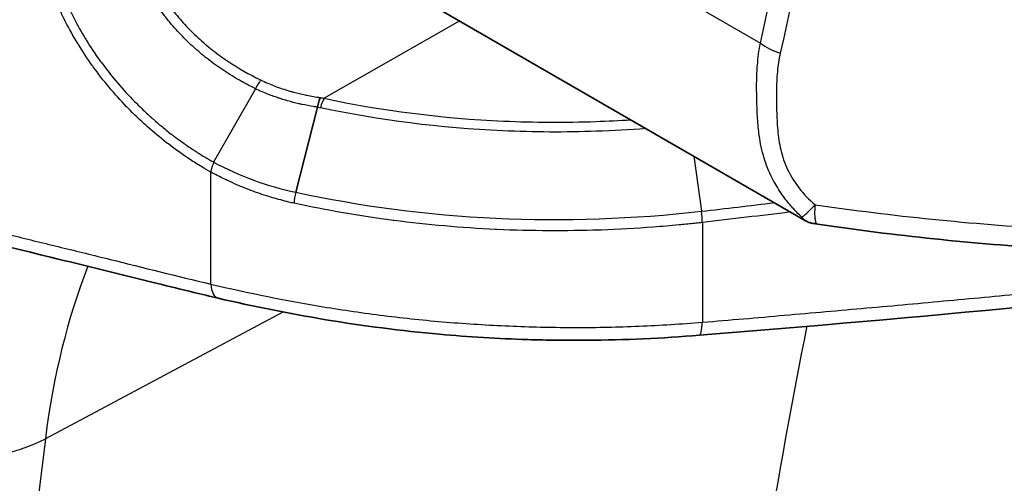
# Model space of a CAD drawing. Units: millimetres. Extents: x -35519 to 39699, y 24 to 76107.
# Drawn here: x 995 to 1008, y 291 to 297 of the extents above; entities that cross this region are included whole.
import ezdxf

# ---------------------------------------------------------------- set-up
doc = ezdxf.new("R2010")
doc.units = ezdxf.units.MM
doc.header["$LTSCALE"] = 3
doc.layers.add('Visible (ISO)', color=7, linetype='Continuous', lineweight=35)
doc.layers.add('Visible Narrow (ISO)', color=7, linetype='Continuous', lineweight=25)

msp = doc.modelspace()

# ---------------------------------------------------------------- linework, layer by layer
at = {"layer": 'Visible (ISO)'}
for p, q in [((999.174, 297.604), (1005.306, 294.064)), ((999.191, 295.487), (998.916, 294.421))]:
    msp.add_line(p, q, dxfattribs=at)
for points, knots in [([(999.226, 295.607), (999.219, 295.593), (999.212, 295.575), (999.206, 295.555), (999.2, 295.534), (999.195, 295.511), (999.191, 295.487)], [0, 0, 0, 0, 0.5, 0.5, 0.5, 1, 1, 1, 1]), ([(997.945, 293.093), (997.843, 293.117), (997.741, 293.141), (997.487, 293.202), (997.335, 293.24), (996.73, 293.39), (996.283, 293.5), (994.516, 293.93), (993.244, 294.246), (990.972, 294.8), (989.949, 295.057), (988.998, 295.278)], [0, 0, 0, 0, 0.046365, 0.046365, 0.115913, 0.115913, 0.324637, 0.324637, 0.952324, 0.952324, 1.515601, 1.515601, 1.515601, 1.515601]), ([(1005.449, 294.023), (1005.448, 294.023), (1005.446, 294.024), (1005.443, 294.024), (1005.44, 294.025), (1005.434, 294.026), (1005.429, 294.026), (1005.422, 294.027), (1005.421, 294.027), (1005.416, 294.027), (1005.413, 294.028), (1005.407, 294.028), (1005.404, 294.028), (1005.397, 294.029), (1005.394, 294.03), (1005.388, 294.031), (1005.385, 294.031), (1005.377, 294.033), (1005.372, 294.034), (1005.362, 294.037), (1005.359, 294.038), (1005.354, 294.04), (1005.353, 294.04), (1005.352, 294.041), (1005.351, 294.041), (1005.349, 294.041), (1005.348, 294.042), (1005.343, 294.044), (1005.341, 294.045), (1005.335, 294.047), (1005.332, 294.049), (1005.328, 294.051), (1005.327, 294.051), (1005.325, 294.052), (1005.324, 294.053), (1005.321, 294.054), (1005.319, 294.055), (1005.311, 294.06), (1005.306, 294.063), (1005.3, 294.068), (1005.3, 294.068), (1005.298, 294.07), (1005.297, 294.07), (1005.294, 294.073), (1005.292, 294.074), (1005.29, 294.076), (1005.29, 294.076), (1005.289, 294.077), (1005.289, 294.077), (1005.289, 294.077), (1005.289, 294.077), (1005.289, 294.077), (1005.289, 294.077), (1005.288, 294.077), (1005.288, 294.078), (1005.288, 294.078)], [0.00484217, 0.00484217, 0.00484217, 0.00484217, 0.00610407, 0.00610407, 0.00808672, 0.00808672, 0.01074471, 0.01074471, 0.01135944, 0.01135944, 0.01261064, 0.01261064, 0.01391139, 0.01391139, 0.01514469, 0.01514469, 0.0165852, 0.0165852, 0.01911817, 0.01911817, 0.02071241, 0.02071241, 0.02110473, 0.02110473, 0.02132646, 0.02132646, 0.02194345, 0.02194345, 0.02318632, 0.02318632, 0.02458288, 0.02458288, 0.02532591, 0.02532591, 0.0256511, 0.0256511, 0.0268824, 0.0268824, 0.03057805, 0.03057805, 0.03080728, 0.03080728, 0.03203759, 0.03203759, 0.03388312, 0.03388312, 0.03422915, 0.03422915, 0.03430604, 0.03430604, 0.03434449, 0.03434449, 0.03436375, 0.03436375, 0.03468857, 0.03468857, 0.03468857, 0.03468857]), ([(1003.974, 292.629), (1003.509, 292.592), (1003.037, 292.569), (1002.318, 292.564), (1002.07, 292.567), (1001.454, 292.587), (1001.084, 292.609), (999.757, 292.727), (998.808, 292.892), (997.945, 293.093)], [0, 0, 0, 0, 0.1889841, 0.1889841, 0.287696, 0.287696, 0.4359106, 0.4359106, 0.826783, 0.826783, 0.826783, 0.826783])]:
    msp.add_open_spline(points, degree=3, knots=knots, dxfattribs=at)
for points in [[(1005.316, 294.058), (1005.316, 294.058), (1005.315, 294.058), (1005.315, 294.058)], [(1005.454, 294.021), (1005.454, 294.021), (1005.454, 294.021), (1005.454, 294.021)], [(1008.397, 293.713), (1007.405, 293.775), (1006.419, 293.878), (1005.454, 294.021)], [(1012.122, 293.398), (1009.44, 293.114), (1006.717, 292.847), (1003.974, 292.629)]]:
    msp.add_open_spline(points, degree=3, dxfattribs=at)
at = {"layer": 'Visible Narrow (ISO)'}
for p, q in [((998.745, 299.75), (1004.739, 296.289)), ((1000.972, 296.566), (999.273, 295.597)), ((998.412, 295.718), (997.888, 294.798)), ((1004.697, 295.496), (1004.697, 295.496)), ((1004.702, 295.372), (1004.702, 295.372)), ((1003.906, 294.872), (1004.001, 294.182)), ((997.852, 293.27), (997.852, 294.673)), ((1001.007, 294.121), (1001.007, 294.121)), ((1005.185, 294.182), (1005.185, 294.182)), ((1005.62, 294.236), (1005.62, 294.236)), ((1000.777, 293.999), (1000.777, 293.999)), ((1004.012, 294.041), (1004.012, 292.792)), ((998.756, 292.92), (995.78, 291.333))]:
    msp.add_line(p, q, dxfattribs=at)
for centre, major_axis, ratio, start_param, end_param in [((1005.142, 296.48), (-0.559, 0.119), 0.603646, 0.90291, 1.422572), ((998.438, 295.706), (-0.086, -0.17), 0.148524, 3.987282, 4.715636), ((999.145, 295.535), (-0.26, 0.069), 0.133, 1.786287, 1.923514), ((999.275, 295.443), (-0.04, -0.186), 0.295918, 3.803822, 4.581254), ((998.966, 294.385), (-0.04, -0.186), 0.298646, 4.581597, 5.359017), ((1005.575, 294.586), (-0.335, -0.472), 0.137012, 0.158367, 0.920349), ((1010.978, 306.505), (21.491, 0.386), 0.586307, 4.440488, 4.580504), ((1003.978, 294.15), (-0.021, 0.189), 0.13756, 4.088256, 4.868467), ((1005.747, 284.021), (7.112, -12.318), 0.57735, 3.573053, 3.792423), ((998.031, 293.464), (-0.086, -0.371), 0.428955, 5.35943, 6.283185), ((1003.944, 293.009), (0.03, -0.38), 0.161167, 0, 0.951503), ((994.493, 292.339), (1.89, -0.238), 0.649589, 4.003962, 5.539852), ((1129.222, 193.43), (95.218, -164.922), 0.57735, 3.792423, 4.061559)]:
    msp.add_ellipse(centre, major_axis=major_axis, ratio=ratio, start_param=start_param, end_param=end_param, dxfattribs=at)
for points in [[(1004.739, 296.289), (1005.136, 298.16), (1005.566, 300.044), (1006.041, 301.944)], [(1006.343, 301.798), (1005.849, 299.905), (1005.402, 298.028), (1004.988, 296.164)], [(1004.988, 296.164), (1004.971, 296.087), (1004.948, 295.929), (1004.937, 295.687), (1004.942, 295.443), (1004.952, 295.198), (1004.986, 294.952), (1005.069, 294.702), (1005.218, 294.468), (1005.348, 294.327), (1005.424, 294.264)], [(999.226, 295.607), (999.242, 295.603), (999.257, 295.6), (999.273, 295.597)], [(997.888, 294.798), (998.214, 294.622), (998.561, 294.496), (998.916, 294.421)], [(1004.001, 294.182), (1004.305, 294.217), (1004.61, 294.253), (1004.914, 294.29)], [(1005.116, 294.173), (1004.749, 294.128), (1004.38, 294.084), (1004.012, 294.041)]]:
    msp.add_open_spline(points, degree=3, dxfattribs=at)
for points, knots in [([(997.852, 294.673), (997.813, 294.695), (997.774, 294.718), (997.736, 294.741), (997.688, 294.77), (997.641, 294.8), (997.594, 294.83), (997.501, 294.892), (997.41, 294.956), (997.321, 295.025), (997.314, 295.03), (997.306, 295.036), (997.299, 295.041), (997.218, 295.105), (997.138, 295.171), (997.06, 295.24), (997.054, 295.246), (997.048, 295.251), (997.041, 295.257), (996.963, 295.327), (996.887, 295.401), (996.813, 295.476), (996.808, 295.482), (996.803, 295.487), (996.798, 295.492), (996.645, 295.65), (996.506, 295.817), (996.379, 295.993), (996.375, 295.997), (996.372, 296.002), (996.369, 296.006), (996.307, 296.093), (996.248, 296.182), (996.193, 296.272), (996.19, 296.276), (996.187, 296.28), (996.185, 296.284), (996.13, 296.374), (996.079, 296.466), (996.032, 296.557), (996.03, 296.561), (996.028, 296.565), (996.026, 296.569), (995.98, 296.661), (995.937, 296.754), (995.899, 296.848), (995.898, 296.852), (995.896, 296.855), (995.895, 296.858), (995.857, 296.953), (995.823, 297.049), (995.793, 297.144), (995.792, 297.147), (995.792, 297.15), (995.791, 297.153), (995.762, 297.249), (995.737, 297.344), (995.717, 297.439), (995.717, 297.441), (995.716, 297.443), (995.716, 297.445), (995.695, 297.542), (995.68, 297.638), (995.67, 297.733), (995.649, 297.922), (995.648, 298.109), (995.667, 298.285), (995.686, 298.461), (995.725, 298.625), (995.786, 298.78)], [0.000000103, 0.000000103, 0.000000103, 0.000000103, 0.000182535, 0.000182535, 0.000182535, 0.000408133, 0.000408133, 0.000408133, 0.000859343, 0.000859343, 0.000859343, 0.00089572, 0.00089572, 0.00089572, 0.00131068, 0.00131068, 0.00131068, 0.001343579, 0.001343579, 0.001343579, 0.001762132, 0.001762132, 0.001762132, 0.001791439, 0.001791439, 0.001791439, 0.002664307, 0.002664307, 0.002664307, 0.002687159, 0.002687159, 0.002687159, 0.003115056, 0.003115056, 0.003115056, 0.003135019, 0.003135019, 0.003135019, 0.003565595, 0.003565595, 0.003565595, 0.003582879, 0.003582879, 0.003582879, 0.004015987, 0.004015987, 0.004015987, 0.004030738, 0.004030738, 0.004030738, 0.004466079, 0.004466079, 0.004466079, 0.004478598, 0.004478598, 0.004478598, 0.004916138, 0.004916138, 0.004916138, 0.004926458, 0.004926458, 0.004926458, 0.005374318, 0.005374318, 0.005374318, 0.006270038, 0.006270038, 0.006270038, 0.007165757, 0.007165757, 0.007165757, 0.007165757]), ([(995.902, 298.736), (995.866, 298.644), (995.837, 298.546), (995.816, 298.446), (995.803, 298.385), (995.794, 298.324), (995.787, 298.26), (995.778, 298.176), (995.773, 298.089), (995.774, 298), (995.774, 297.912), (995.779, 297.821), (995.789, 297.73), (995.789, 297.728), (995.79, 297.725), (995.79, 297.722), (995.8, 297.634), (995.814, 297.545), (995.833, 297.455), (995.834, 297.451), (995.834, 297.447), (995.835, 297.444), (995.854, 297.355), (995.877, 297.265), (995.905, 297.174), (995.906, 297.169), (995.908, 297.165), (995.909, 297.16), (995.937, 297.071), (995.969, 296.98), (996.005, 296.891), (996.007, 296.886), (996.009, 296.881), (996.011, 296.876), (996.047, 296.787), (996.087, 296.7), (996.131, 296.614), (996.134, 296.608), (996.137, 296.602), (996.14, 296.596), (996.184, 296.51), (996.232, 296.425), (996.283, 296.341), (996.287, 296.334), (996.291, 296.328), (996.295, 296.321), (996.347, 296.238), (996.402, 296.155), (996.46, 296.075), (996.466, 296.068), (996.471, 296.06), (996.476, 296.053), (996.534, 295.974), (996.594, 295.897), (996.657, 295.822), (996.726, 295.74), (996.798, 295.66), (996.873, 295.582), (996.881, 295.574), (996.89, 295.565), (996.898, 295.557), (996.928, 295.527), (996.958, 295.497), (996.988, 295.468), (997.027, 295.43), (997.067, 295.393), (997.108, 295.357), (997.117, 295.348), (997.127, 295.339), (997.137, 295.33), (997.168, 295.303), (997.199, 295.277), (997.23, 295.251), (997.271, 295.217), (997.313, 295.183), (997.356, 295.15), (997.367, 295.141), (997.379, 295.133), (997.39, 295.124), (997.421, 295.1), (997.453, 295.077), (997.484, 295.055), (997.528, 295.024), (997.571, 294.993), (997.616, 294.964), (997.629, 294.955), (997.642, 294.947), (997.655, 294.938), (997.664, 294.932), (997.674, 294.926), (997.683, 294.92), (997.713, 294.902), (997.743, 294.883), (997.773, 294.865), (997.779, 294.861), (997.786, 294.857), (997.792, 294.854), (997.805, 294.846), (997.818, 294.839), (997.83, 294.831), (997.84, 294.826), (997.85, 294.82), (997.859, 294.815), (997.862, 294.813), (997.864, 294.812), (997.867, 294.81), (997.874, 294.806), (997.881, 294.802), (997.888, 294.798)], [-0.00000006, -0.00000006, -0.00000006, -0.00000006, 0.000537416, 0.000537416, 0.000537416, 0.000859902, 0.000859902, 0.000859902, 0.001289883, 0.001289883, 0.001289883, 0.001719864, 0.001719864, 0.001719864, 0.001732565, 0.001732565, 0.001732565, 0.002149845, 0.002149845, 0.002149845, 0.002166472, 0.002166472, 0.002166472, 0.002579825, 0.002579825, 0.002579825, 0.002600355, 0.002600355, 0.002600355, 0.003009806, 0.003009806, 0.003009806, 0.003033865, 0.003033865, 0.003033865, 0.003439787, 0.003439787, 0.003439787, 0.003467322, 0.003467322, 0.003467322, 0.003869768, 0.003869768, 0.003869768, 0.003901446, 0.003901446, 0.003901446, 0.004299749, 0.004299749, 0.004299749, 0.004336106, 0.004336106, 0.004336106, 0.00472973, 0.00472973, 0.00472973, 0.005159711, 0.005159711, 0.005159711, 0.005206695, 0.005206695, 0.005206695, 0.005374701, 0.005374701, 0.005374701, 0.005589692, 0.005589692, 0.005589692, 0.005642402, 0.005642402, 0.005642402, 0.005804682, 0.005804682, 0.005804682, 0.006019673, 0.006019673, 0.006019673, 0.006077789, 0.006077789, 0.006077789, 0.006234663, 0.006234663, 0.006234663, 0.006449654, 0.006449654, 0.006449654, 0.006512354, 0.006512354, 0.006512354, 0.006557149, 0.006557149, 0.006557149, 0.006698236, 0.006698236, 0.006698236, 0.006728889, 0.006728889, 0.006728889, 0.006788936, 0.006788936, 0.006788936, 0.006834285, 0.006834285, 0.006834285, 0.006845622, 0.006845622, 0.006845622, 0.006879635, 0.006879635, 0.006879635, 0.006879635]), ([(998.412, 295.718), (998.376, 295.735), (998.34, 295.754), (998.304, 295.773), (998.286, 295.782), (998.268, 295.792), (998.251, 295.802), (998.233, 295.812), (998.215, 295.822), (998.197, 295.832), (998.127, 295.872), (998.058, 295.915), (997.991, 295.961), (997.924, 296.006), (997.859, 296.054), (997.795, 296.105), (997.793, 296.107), (997.79, 296.109), (997.788, 296.11), (997.726, 296.16), (997.666, 296.211), (997.608, 296.265), (997.606, 296.268), (997.603, 296.27), (997.6, 296.273), (997.543, 296.326), (997.489, 296.381), (997.437, 296.437), (997.382, 296.497), (997.331, 296.558), (997.282, 296.621), (997.278, 296.625), (997.275, 296.63), (997.271, 296.634), (997.226, 296.693), (997.183, 296.753), (997.143, 296.814), (997.14, 296.82), (997.136, 296.825), (997.132, 296.831), (997.115, 296.859), (997.097, 296.887), (997.08, 296.915), (997.06, 296.949), (997.041, 296.983), (997.022, 297.017), (997.019, 297.024), (997.015, 297.03), (997.012, 297.036), (996.943, 297.167), (996.886, 297.299), (996.842, 297.432), (996.84, 297.44), (996.838, 297.447), (996.835, 297.454), (996.815, 297.517), (996.799, 297.58), (996.785, 297.643), (996.783, 297.651), (996.781, 297.659), (996.779, 297.667), (996.777, 297.677), (996.776, 297.686), (996.774, 297.695), (996.764, 297.748), (996.756, 297.8), (996.75, 297.852), (996.749, 297.86), (996.748, 297.868), (996.747, 297.877), (996.742, 297.937), (996.739, 297.997), (996.739, 298.055), (996.739, 298.064), (996.739, 298.072), (996.739, 298.081), (996.741, 298.139), (996.745, 298.196), (996.752, 298.252), (996.753, 298.261), (996.754, 298.27), (996.755, 298.279), (996.759, 298.302), (996.763, 298.325), (996.767, 298.348), (996.773, 298.38), (996.78, 298.411), (996.788, 298.442), (996.79, 298.45), (996.792, 298.459), (996.794, 298.467), (996.796, 298.474), (996.798, 298.481), (996.8, 298.488), (996.802, 298.494), (996.804, 298.499), (996.805, 298.505), (996.807, 298.51), (996.808, 298.515), (996.81, 298.52), (996.813, 298.528), (996.815, 298.537), (996.818, 298.545), (996.819, 298.549), (996.821, 298.553), (996.822, 298.556), (996.825, 298.565), (996.828, 298.574), (996.831, 298.583), (996.833, 298.586), (996.834, 298.589), (996.835, 298.592), (996.836, 298.595), (996.837, 298.597), (996.837, 298.599), (996.84, 298.606), (996.843, 298.613), (996.846, 298.62)], [-0.00000006, -0.00000006, -0.00000006, -0.00000006, 0.000162201, 0.000162201, 0.000162201, 0.000243332, 0.000243332, 0.000243332, 0.000324462, 0.000324462, 0.000324462, 0.000648984, 0.000648984, 0.000648984, 0.000973507, 0.000973507, 0.000973507, 0.00098545, 0.00098545, 0.00098545, 0.001298029, 0.001298029, 0.001298029, 0.001314133, 0.001314133, 0.001314133, 0.001622551, 0.001622551, 0.001622551, 0.001947073, 0.001947073, 0.001947073, 0.001970844, 0.001970844, 0.001970844, 0.002271596, 0.002271596, 0.002271596, 0.002298615, 0.002298615, 0.002298615, 0.002433857, 0.002433857, 0.002433857, 0.002596118, 0.002596118, 0.002596118, 0.002625847, 0.002625847, 0.002625847, 0.003245162, 0.003245162, 0.003245162, 0.0032795, 0.0032795, 0.0032795, 0.003569684, 0.003569684, 0.003569684, 0.00360744, 0.00360744, 0.00360744, 0.003650815, 0.003650815, 0.003650815, 0.003894207, 0.003894207, 0.003894207, 0.00393365, 0.00393365, 0.00393365, 0.004218729, 0.004218729, 0.004218729, 0.004260131, 0.004260131, 0.004260131, 0.004543251, 0.004543251, 0.004543251, 0.004587929, 0.004587929, 0.004587929, 0.004705512, 0.004705512, 0.004705512, 0.004867773, 0.004867773, 0.004867773, 0.00491227, 0.00491227, 0.00491227, 0.004948904, 0.004948904, 0.004948904, 0.004979328, 0.004979328, 0.004979328, 0.005005949, 0.005005949, 0.005005949, 0.005052535, 0.005052535, 0.005052535, 0.005072937, 0.005072937, 0.005072937, 0.005122415, 0.005122415, 0.005122415, 0.005139885, 0.005139885, 0.005139885, 0.005152988, 0.005152988, 0.005152988, 0.005192295, 0.005192295, 0.005192295, 0.005192295]), ([(996.957, 298.639), (996.911, 298.528), (996.88, 298.407), (996.864, 298.282), (996.848, 298.157), (996.846, 298.027), (996.861, 297.893), (996.875, 297.759), (996.905, 297.622), (996.949, 297.486), (996.994, 297.351), (997.052, 297.217), (997.123, 297.084), (997.159, 297.018), (997.199, 296.952), (997.241, 296.888), (997.283, 296.824), (997.328, 296.761), (997.375, 296.7), (997.423, 296.64), (997.473, 296.581), (997.526, 296.523), (997.579, 296.466), (997.635, 296.41), (997.693, 296.356), (997.751, 296.303), (997.812, 296.251), (997.874, 296.202), (997.937, 296.153), (998, 296.106), (998.066, 296.062), (998.196, 295.975), (998.333, 295.897), (998.476, 295.828)], [0.000000025, 0.000000025, 0.000000025, 0.000000025, 0.000637439, 0.000637439, 0.000637439, 0.001274879, 0.001274879, 0.001274879, 0.001912318, 0.001912318, 0.001912318, 0.002549757, 0.002549757, 0.002549757, 0.002868477, 0.002868477, 0.002868477, 0.003187196, 0.003187196, 0.003187196, 0.003505916, 0.003505916, 0.003505916, 0.003824636, 0.003824636, 0.003824636, 0.004143355, 0.004143355, 0.004143355, 0.004462075, 0.004462075, 0.004462075, 0.005099488, 0.005099488, 0.005099488, 0.005099488]), ([(1005.255, 294.113), (1005.225, 294.14), (1005.195, 294.17), (1005.166, 294.201), (1005.159, 294.208), (1005.153, 294.215), (1005.147, 294.222), (1005.112, 294.261), (1005.079, 294.301), (1005.047, 294.343), (1005.041, 294.351), (1005.035, 294.359), (1005.029, 294.367), (1004.988, 294.423), (1004.951, 294.48), (1004.918, 294.54), (1004.906, 294.561), (1004.894, 294.582), (1004.883, 294.604), (1004.865, 294.64), (1004.849, 294.676), (1004.834, 294.713), (1004.811, 294.768), (1004.792, 294.825), (1004.776, 294.882), (1004.749, 294.976), (1004.732, 295.072), (1004.72, 295.167), (1004.717, 295.19), (1004.714, 295.214), (1004.712, 295.237), (1004.705, 295.308), (1004.701, 295.38), (1004.698, 295.451), (1004.696, 295.498), (1004.695, 295.544), (1004.694, 295.591), (1004.693, 295.639), (1004.692, 295.686), (1004.692, 295.734), (1004.692, 295.803), (1004.693, 295.873), (1004.697, 295.942), (1004.698, 295.966), (1004.7, 295.989), (1004.702, 296.013), (1004.709, 296.106), (1004.721, 296.199), (1004.739, 296.289)], [0, 0, 0, 0, 0.000187414, 0.000187414, 0.000187414, 0.000229385, 0.000229385, 0.000229385, 0.00045877, 0.00045877, 0.00045877, 0.000503599, 0.000503599, 0.000503599, 0.000808047, 0.000808047, 0.000808047, 0.00091754, 0.00091754, 0.00091754, 0.001099777, 0.001099777, 0.001099777, 0.00137631, 0.00137631, 0.00137631, 0.00183508, 0.00183508, 0.00183508, 0.001946901, 0.001946901, 0.001946901, 0.00229385, 0.00229385, 0.00229385, 0.002519906, 0.002519906, 0.002519906, 0.00275262, 0.00275262, 0.00275262, 0.003094143, 0.003094143, 0.003094143, 0.00321139, 0.00321139, 0.00321139, 0.00367016, 0.00367016, 0.00367016, 0.00367016]), ([(998.476, 295.828), (998.506, 295.814), (998.536, 295.8), (998.566, 295.787), (998.595, 295.775), (998.624, 295.763), (998.654, 295.751), (998.716, 295.728), (998.778, 295.707), (998.842, 295.688), (998.858, 295.683), (998.874, 295.679), (998.89, 295.674), (998.938, 295.661), (998.986, 295.65), (999.034, 295.64), (999.042, 295.638), (999.049, 295.636), (999.057, 295.635), (999.085, 295.629), (999.113, 295.624), (999.141, 295.619), (999.169, 295.615), (999.197, 295.61), (999.226, 295.607)], [0, 0, 0, 0, 0.000132344, 0.000132344, 0.000132344, 0.000260382, 0.000260382, 0.000260382, 0.000528156, 0.000528156, 0.000528156, 0.000595546, 0.000595546, 0.000595546, 0.000796509, 0.000796509, 0.000796509, 0.000827147, 0.000827147, 0.000827147, 0.000942948, 0.000942948, 0.000942948, 0.001058748, 0.001058748, 0.001058748, 0.001058748]), ([(999.191, 295.487), (999.175, 295.489), (999.158, 295.491), (999.141, 295.494), (999.092, 295.502), (999.042, 295.511), (998.993, 295.521), (998.98, 295.524), (998.967, 295.527), (998.954, 295.53), (998.907, 295.54), (998.861, 295.552), (998.815, 295.565), (998.808, 295.567), (998.801, 295.57), (998.793, 295.572), (998.766, 295.58), (998.739, 295.588), (998.712, 295.597), (998.7, 295.601), (998.687, 295.606), (998.674, 295.61), (998.652, 295.618), (998.63, 295.626), (998.608, 295.634), (998.604, 295.635), (998.601, 295.637), (998.598, 295.638), (998.568, 295.649), (998.539, 295.661), (998.509, 295.674), (998.501, 295.677), (998.493, 295.681), (998.485, 295.684), (998.461, 295.695), (998.436, 295.706), (998.412, 295.718)], [-0.00000006, -0.00000006, -0.00000006, -0.00000006, 0.000069072, 0.000069072, 0.000069072, 0.000273389, 0.000273389, 0.000273389, 0.000328319, 0.000328319, 0.000328319, 0.000522754, 0.000522754, 0.000522754, 0.000553336, 0.000553336, 0.000553336, 0.000668581, 0.000668581, 0.000668581, 0.000723265, 0.000723265, 0.000723265, 0.000818964, 0.000818964, 0.000818964, 0.000833171, 0.000833171, 0.000833171, 0.000962512, 0.000962512, 0.000962512, 0.000998399, 0.000998399, 0.000998399, 0.001106058, 0.001106058, 0.001106058, 0.001106058]), ([(988.815, 295.494), (989.471, 295.339), (990.152, 295.168), (990.857, 294.994), (991.562, 294.819), (992.289, 294.641), (993.042, 294.456), (993.418, 294.363), (993.8, 294.269), (994.188, 294.172), (994.577, 294.076), (994.972, 293.977), (995.372, 293.879), (995.572, 293.829), (995.774, 293.78), (995.977, 293.73), (996.181, 293.681), (996.386, 293.63), (996.593, 293.579), (997.007, 293.476), (997.427, 293.369), (997.852, 293.27)], [0, 0, 0, 0, 0.00380752, 0.00380752, 0.00380752, 0.00761505, 0.00761505, 0.00761505, 0.00951881, 0.00951881, 0.00951881, 0.01142257, 0.01142257, 0.01142257, 0.01237357, 0.01237357, 0.01237357, 0.01332633, 0.01332633, 0.01332633, 0.0152301, 0.0152301, 0.0152301, 0.0152301]), ([(1003.306, 295.218), (1003.1, 295.202), (1002.892, 295.191), (1002.684, 295.184), (1002.293, 295.17), (1001.9, 295.172), (1001.51, 295.19), (1000.73, 295.225), (999.959, 295.321), (999.226, 295.479)], [0.000735352, 0.000735352, 0.000735352, 0.000735352, 0.001567407, 0.001567407, 0.001567407, 0.003131695, 0.003131695, 0.003131695, 0.006263451, 0.006263451, 0.006263451, 0.006263451]), ([(999.273, 295.597), (999.995, 295.442), (1000.753, 295.347), (1001.522, 295.312), (1001.906, 295.295), (1002.293, 295.293), (1002.678, 295.307), (1002.824, 295.312), (1002.97, 295.319), (1003.115, 295.328)], [0, 0, 0, 0, 0.003089605, 0.003089605, 0.003089605, 0.004634407, 0.004634407, 0.004634407, 0.005220446, 0.005220446, 0.005220446, 0.005220446]), ([(997.888, 294.798), (997.88, 294.777), (997.872, 294.754), (997.866, 294.733), (997.86, 294.712), (997.855, 294.692), (997.852, 294.673)], [0.0000586, 0.0000586, 0.0000586, 0.0000586, 0.5, 0.5, 0.5, 1, 1, 1, 1]), ([(998.897, 294.282), (998.875, 294.287), (998.852, 294.292), (998.83, 294.298), (998.762, 294.314), (998.694, 294.332), (998.627, 294.352), (998.611, 294.357), (998.595, 294.362), (998.578, 294.367), (998.503, 294.39), (998.429, 294.416), (998.355, 294.443), (998.306, 294.462), (998.257, 294.481), (998.209, 294.501), (998.169, 294.518), (998.129, 294.536), (998.089, 294.554), (998.069, 294.564), (998.049, 294.573), (998.029, 294.583), (997.999, 294.597), (997.97, 294.612), (997.94, 294.627), (997.911, 294.642), (997.881, 294.657), (997.852, 294.673)], [0, 0, 0, 0, 0.000096841, 0.000096841, 0.000096841, 0.00038888, 0.00038888, 0.00038888, 0.000459994, 0.000459994, 0.000459994, 0.000787265, 0.000787265, 0.000787265, 0.001004724, 0.001004724, 0.001004724, 0.001185613, 0.001185613, 0.001185613, 0.001277089, 0.001277089, 0.001277089, 0.001413271, 0.001413271, 0.001413271, 0.001549442, 0.001549442, 0.001549442, 0.001549442]), ([(998.916, 294.421), (999.72, 294.247), (1000.567, 294.136), (1001.425, 294.096), (1002.283, 294.056), (1003.153, 294.086), (1004.001, 294.182)], [-0.00000006, -0.00000006, -0.00000006, -0.00000006, 0.003445185, 0.003445185, 0.003445185, 0.006890259, 0.006890259, 0.006890259, 0.006890259]), ([(1004.012, 294.041), (1003.985, 294.038), (1003.958, 294.035), (1003.931, 294.032), (1003.919, 294.031), (1003.906, 294.03), (1003.894, 294.028), (1003.836, 294.022), (1003.778, 294.017), (1003.72, 294.011), (1003.612, 294.001), (1003.504, 293.992), (1003.396, 293.983), (1003.179, 293.967), (1002.962, 293.955), (1002.744, 293.947), (1002.736, 293.947), (1002.728, 293.947), (1002.72, 293.947), (1002.51, 293.94), (1002.3, 293.936), (1002.09, 293.938), (1001.872, 293.939), (1001.654, 293.944), (1001.437, 293.954), (1001.432, 293.955), (1001.426, 293.955), (1001.421, 293.955), (1000.992, 293.975), (1000.566, 294.013), (1000.147, 294.067), (1000.144, 294.067), (1000.141, 294.068), (1000.139, 294.068), (999.717, 294.123), (999.303, 294.194), (998.897, 294.282)], [0, 0, 0, 0, 0.000108326, 0.000108326, 0.000108326, 0.000159105, 0.000159105, 0.000159105, 0.000393006, 0.000393006, 0.000393006, 0.000828752, 0.000828752, 0.000828752, 0.001700729, 0.001700729, 0.001700729, 0.001733224, 0.001733224, 0.001733224, 0.002572801, 0.002572801, 0.002572801, 0.003444785, 0.003444785, 0.003444785, 0.003466447, 0.003466447, 0.003466447, 0.005188831, 0.005188831, 0.005188831, 0.005199671, 0.005199671, 0.005199671, 0.006932894, 0.006932894, 0.006932894, 0.006932894]), ([(1005.424, 294.264), (1005.423, 294.249), (1005.422, 294.234), (1005.421, 294.22), (1005.42, 294.206), (1005.42, 294.192), (1005.419, 294.179), (1005.419, 294.166), (1005.419, 294.154), (1005.419, 294.142), (1005.42, 294.131), (1005.42, 294.12), (1005.421, 294.11), (1005.422, 294.09), (1005.425, 294.073), (1005.428, 294.06), (1005.43, 294.053), (1005.431, 294.047), (1005.434, 294.042), (1005.436, 294.037), (1005.438, 294.033), (1005.441, 294.029), (1005.445, 294.025), (1005.449, 294.022), (1005.454, 294.021)], [-1, -1, -1, -1, -0.9375, -0.9375, -0.9375, -0.875, -0.875, -0.875, -0.8125, -0.8125, -0.8125, -0.75, -0.75, -0.75, -0.625, -0.625, -0.625, -0.5625, -0.5625, -0.5625, -0.5, -0.5, -0.5, -0.4071588, -0.4071588, -0.4071588, -0.4071588]), ([(1005.315, 294.058), (1005.312, 294.06), (1005.31, 294.061), (1005.307, 294.063), (1005.297, 294.07), (1005.288, 294.077), (1005.28, 294.085), (1005.275, 294.09), (1005.271, 294.094), (1005.267, 294.099), (1005.263, 294.103), (1005.259, 294.108), (1005.255, 294.113)], [-0.2853007, -0.2853007, -0.2853007, -0.2853007, -0.25, -0.25, -0.25, -0.125, -0.125, -0.125, -0.0625, -0.0625, -0.0625, -0.0000864, -0.0000864, -0.0000864, -0.0000864]), ([(1004.012, 292.792), (1004.356, 292.82), (1004.7, 292.85), (1005.043, 292.88), (1005.386, 292.91), (1005.729, 292.94), (1006.071, 292.971), (1006.414, 293.001), (1006.756, 293.032), (1007.097, 293.064), (1007.439, 293.095), (1007.78, 293.127), (1008.12, 293.159), (1008.801, 293.223), (1009.48, 293.289), (1010.157, 293.357), (1010.834, 293.424), (1011.51, 293.493), (1012.183, 293.565)], [0, 0, 0, 0, 0.00139773, 0.00139773, 0.00139773, 0.00279546, 0.00279546, 0.00279546, 0.00419317, 0.00419317, 0.00419317, 0.00559093, 0.00559093, 0.00559093, 0.00838639, 0.00838639, 0.00838639, 0.01118186, 0.01118186, 0.01118186, 0.01118186]), ([(997.852, 293.27), (998.322, 293.159), (999.051, 293.011), (1000.066, 292.864), (1000.852, 292.785), (1001.639, 292.738), (1002.428, 292.721), (1003.219, 292.737), (1003.749, 292.771), (1004.012, 292.792)], [0, 0, 0, 0, 0.00211156, 0.003167339, 0.004223119, 0.005278899, 0.006334679, 0.007390459, 0.008446239, 0.008446239, 0.008446239, 0.008446239]), ([(1006.263, 255.313), (1004.976, 260.431), (1004.162, 265.609), (1003.834, 270.839), (1003.725, 272.583), (1003.67, 274.331), (1003.67, 276.078), (1003.67, 277.826), (1003.725, 279.572), (1003.834, 281.316), (1004.072, 285.138), (1004.572, 288.955), (1005.326, 292.746)], [-0.03416207, -0.03416207, -0.03416207, -0.03416207, -0.00854024, -0.00854024, -0.00854024, 0.00000037, 0.00000037, 0.00000037, 0.00854097, 0.00854097, 0.00854097, 0.0272643, 0.0272643, 0.0272643, 0.0272643])]:
    msp.add_open_spline(points, degree=3, knots=knots, dxfattribs=at)

doc.saveas('drawing.dxf')
